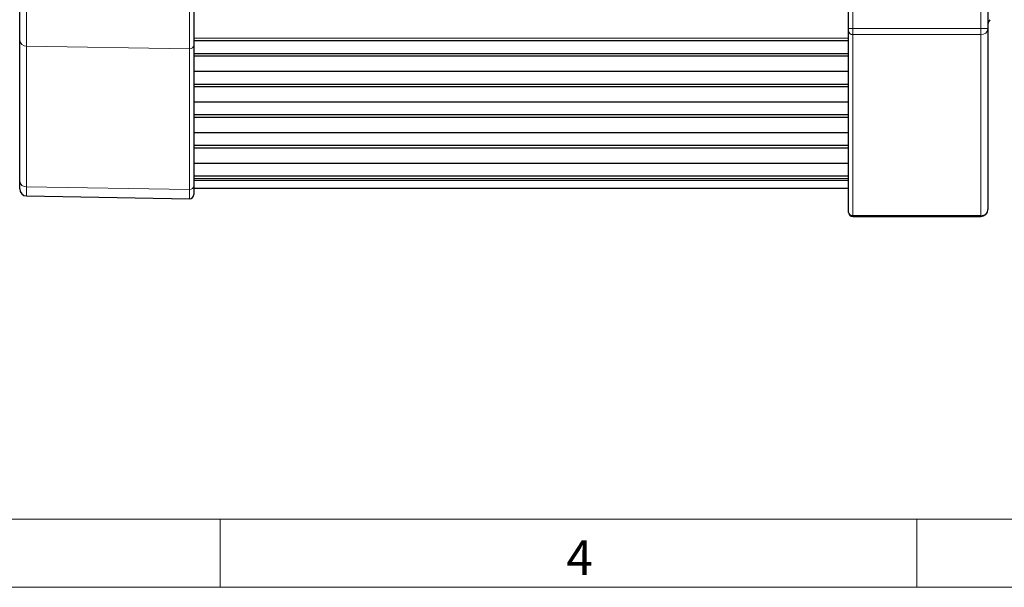
# Model space of a CAD drawing. Units: millimetres. Extents: x 1 to 611, y -13 to 415.
# Drawn here: x 133 to 203, y 4 to 45 of the extents above; entities that cross this region are included whole.
import ezdxf

# ---------------------------------------------------------------- set-up
doc = ezdxf.new("R2010")
doc.units = ezdxf.units.MM
doc.styles.add('SLDTEXTSTYLE0', font='TXT', dxfattribs={"width": 0.7})

msp = doc.modelspace()

# ---------------------------------------------------------------- linework, layer by layer
at = {"color": 7, "linetype": 'Continuous', "lineweight": 30}
for p, q in [((192.065, 44.442), (192.065, 70.422)), ((202.065, 70.422), (202.065, 44.442)), ((132.565, 43.608), (132.565, 47.328)), ((145.065, 47.328), (145.065, 43.258)), ((192.065, 44.268), (192.065, 44.442)), ((192.065, 31.278), (192.065, 44.268)), ((202.065, 44.442), (202.065, 31.451)), ((132.565, 33.504), (132.565, 43.608)), ((145.065, 43.589), (192.065, 43.589)), ((145.065, 43.258), (145.065, 33.154)), ((145.065, 42.662), (192.065, 42.662)), ((145.065, 42.489), (192.065, 42.489)), ((145.065, 41.389), (192.065, 41.389)), ((145.065, 40.462), (192.065, 40.462)), ((145.065, 40.289), (192.065, 40.289)), ((145.065, 39.189), (192.065, 39.189)), ((145.065, 38.262), (192.065, 38.262)), ((145.065, 38.089), (192.065, 38.089)), ((145.065, 36.989), (192.065, 36.989)), ((145.065, 36.062), (192.065, 36.062)), ((145.065, 35.889), (192.065, 35.889)), ((145.065, 34.789), (192.065, 34.789)), ((132.565, 32.929), (132.565, 33.504)), ((145.065, 33.862), (192.065, 33.862)), ((145.065, 33.689), (192.065, 33.689)), ((145.065, 33.154), (145.065, 32.525)), ((145.065, 32.994), (192.065, 32.994)), ((133.056, 32.429), (144.759, 32.225)), ((144.759, 32.225), (144.765, 32.225)), ((192.065, 31.251), (192.065, 31.278)), ((192.365, 30.951), (201.565, 30.951))]:
    msp.add_line(p, q, dxfattribs=at)
at = {"color": 8, "linetype": 'Continuous', "lineweight": 0}
for p, q in [((192.365, 70.422), (192.365, 44.442)), ((201.565, 44.442), (201.565, 70.422)), ((133.056, 47.328), (133.056, 43.175)), ((144.759, 47.328), (144.759, 42.998)), ((144.765, 42.998), (144.765, 47.328)), ((192.065, 44.442), (192.365, 44.442)), ((192.365, 44.442), (201.565, 44.442)), ((192.365, 44.442), (192.365, 44.009)), ((201.565, 44.009), (192.365, 44.009)), ((192.365, 44.009), (192.365, 31.018)), ((201.565, 44.442), (201.565, 44.009)), ((202.065, 44.442), (201.565, 44.442)), ((201.565, 31.018), (201.565, 44.009)), ((133.056, 43.175), (144.759, 42.998)), ((133.056, 43.175), (133.056, 33.071)), ((145.065, 43.749), (192.065, 43.749)), ((144.765, 42.998), (144.759, 42.998)), ((144.759, 42.998), (144.759, 32.895)), ((144.765, 32.895), (144.765, 42.998)), ((145.065, 33.53), (192.065, 33.53)), ((133.056, 33.071), (144.759, 32.895)), ((133.056, 33.071), (133.056, 32.429)), ((144.759, 32.895), (144.765, 32.895)), ((144.759, 32.895), (144.759, 32.225)), ((144.765, 32.225), (144.765, 32.895)), ((192.365, 31.018), (201.565, 31.018)), ((192.365, 31.018), (192.365, 30.951)), ((201.565, 31.018), (201.565, 30.951))]:
    msp.add_line(p, q, dxfattribs=at)
at = {"color": 7, "linetype": 'Continuous', "lineweight": 15}
msp.add_line((9.962, 9.239), (583.962, 9.239), dxfattribs=at)
at = {"color": 7, "linetype": 'Continuous', "lineweight": 0}
for p, q in [((146.962, 4.339), (146.962, 9.239)), ((196.962, 9.239), (196.962, 4.339)), ((588.862, 4.339), (5.062, 4.339))]:
    msp.add_line(p, q, dxfattribs=at)
at = {"color": 7, "linetype": 'Continuous', "lineweight": 30}
for centre, radius, start, end in [((202.565, 44.725), 0.5, 135.00077, 180.00083), ((133.065, 32.929), 0.5, 179.99978, 269.00031), ((144.765, 32.525), 0.3, 270.0004, 359.9996), ((192.365, 31.251), 0.3, 180.00125, 269.99946), ((201.565, 31.451), 0.5, 270.0003, 359.9997)]:
    msp.add_arc(centre, radius, start, end, dxfattribs=at)
at = {"color": 8, "linetype": 'Continuous', "lineweight": 0}
for centre, radius, start, end in [((192.346, 44.29), 0.282, 184.40245, 273.81178), ((201.596, 44.478), 0.47, 266.18944, 355.59725), ((133.032, 43.643), 0.469, 184.31115, 272.91094), ((144.783, 43.28), 0.282, 266.18912, 355.5977), ((133.032, 33.54), 0.469, 184.31115, 272.91094), ((144.783, 33.176), 0.282, 266.18928, 355.59754), ((192.346, 31.3), 0.282, 184.40268, 273.81156), ((201.596, 31.487), 0.47, 266.18954, 355.59715)]:
    msp.add_arc(centre, radius, start, end, dxfattribs=at)

# ---------------------------------------------------------------- texts
at = {"color": 7, "linetype": 'Continuous', "lineweight": 0, "insert": (171.802, 7.711), "char_height": 2.5, "attachment_point": 1, "style": 'SLDTEXTSTYLE0'}
msp.add_mtext('4', dxfattribs=at)

doc.saveas('drawing.dxf')
